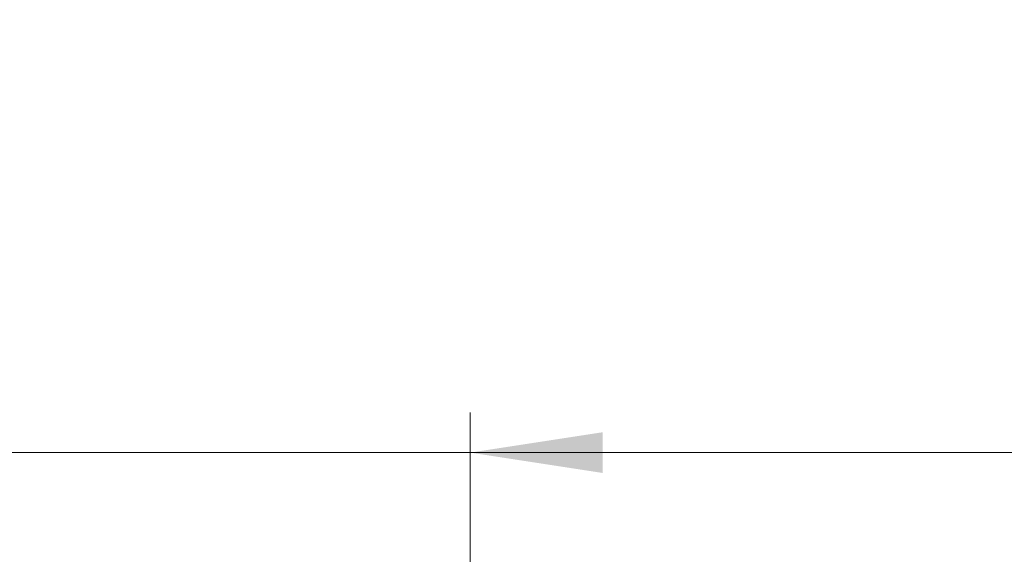
# Paper-space layout 'Overview' of a CAD drawing. Units: millimetres. Extents: x 3 to 417, y 3 to 294.
# Drawn here: x 94 to 119, y 86 to 100 of the extents above; entities that cross this region are included whole.
import ezdxf

# ---------------------------------------------------------------- set-up
doc = ezdxf.new("R2010")
doc.units = ezdxf.units.MM
doc.styles.add('SLDTEXTSTYLE1', font='TXT', dxfattribs={"width": 0.75})
doc.dimstyles.new('SLDDIMSTYLE0', dxfattribs={"dimtxt": 3.5, "dimasz": 3.302, "dimexe": 0, "dimexo": 0.0625, "dimgap": 0.875, "dimtad": 1, "dimlfac": 5, "dimrnd": 1e-09, "dimzin": 12, "dimdsep": 46, "dimtxsty": 'SLDTEXTSTYLE1', "dimsah": 1, "dimcen": 0.09, "dimadec": 0, "dimazin": 3, "dimtfac": 1, "dimtofl": 0, "dimtmove": 0, "dimatfit": 3, "dimfxl": 0, "dimfrac": 2, "dimtolj": 1, "dimtzin": 12, "dimarcsym": 0})

# ---------------------------------------------------------------- blocks, each defined once
blk = doc.blocks.new('_D_7')
at = {"color": 7, "linetype": 'Continuous', "lineweight": 18}
for p, q in [((27.955, 99.552), (26.888, 99.552)), ((26.888, 99.552), (26.888, 93.995)), ((39.592, 99.552), (40.659, 99.552)), ((40.659, 99.552), (40.659, 93.995)), ((26.888, 93.995), (27.955, 93.995)), ((40.659, 93.995), (39.592, 93.995)), ((105.59, 84.395), (105.59, 89.759)), ((353.99, 84.395), (353.99, 89.759)), ((105.59, 88.759), (24.529, 88.759)), ((105.59, 88.759), (353.99, 88.759))]:
    blk.add_line(p, q, dxfattribs=at)
for points in [[(105.59, 88.759), (108.892, 88.251), (108.892, 89.267)], [(353.99, 88.759), (350.688, 89.267), (350.688, 88.251)]]:
    blk.add_solid(points, dxfattribs=at)
at = {"color": 7, "linetype": 'Continuous', "lineweight": 18, "char_height": 3.5, "attachment_point": 1, "style": 'SLDTEXTSTYLE1'}
for s, insert in [('48,90', (27.955, 98.507)), ('1242', (28.601, 93.27))]:
    blk.add_mtext(s, dxfattribs=dict(at, insert=insert))

psp = doc.layouts.new('Overview')

# ---------------------------------------------------------------- dimensions: what is measured, and where the dimension line sits
at = {"color": 7, "linetype": 'Continuous', "lineweight": 18}
dim = psp.add_linear_dim(base=(353.9901, 88.7587), p1=(105.5901, 83.3954), p2=(353.9901, 83.3954), dimstyle='SLDDIMSTYLE0', dxfattribs=at)
dim.commit()
dim.dimension.update_dxf_attribs({"geometry": '_D_7', "text_midpoint": (33.7735, 88.7587), "dimtype": 160})

doc.saveas('drawing.dxf')
